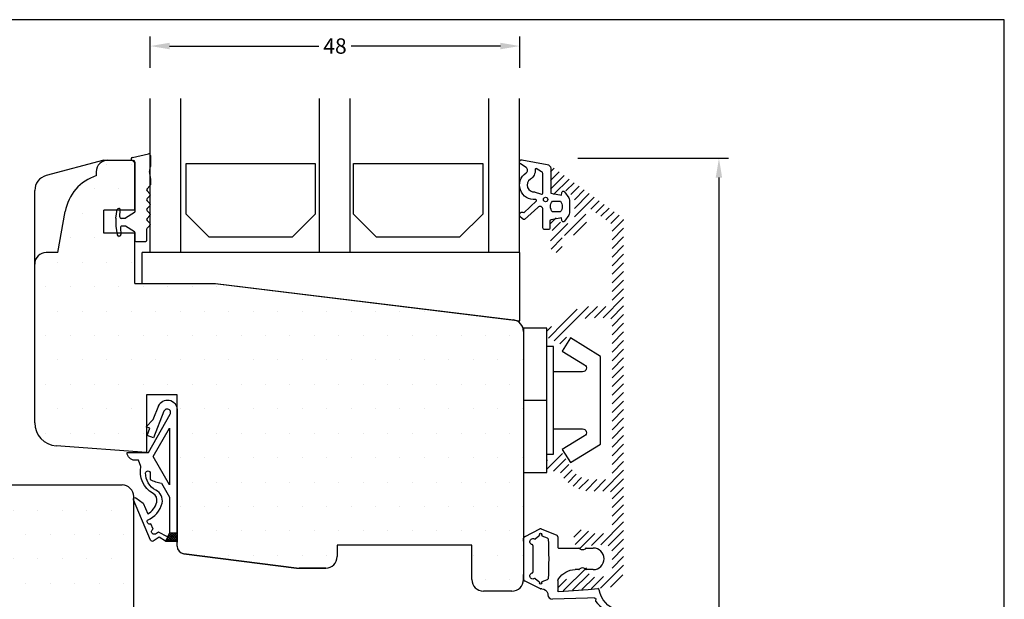
# Model space of a CAD drawing. Extents: x -20 to 176, y 113 to 396.
# Drawn here: x 48 to 176, y 321 to 396 of the extents above; entities that cross this region are included whole.
import ezdxf

# ---------------------------------------------------------------- set-up
doc = ezdxf.new("R2010")
doc.units = 0
doc.header["$LTSCALE"] = 0.2
doc.header["$PDSIZE"] = 5
doc.layers.get('Defpoints').update_dxf_attribs({"linetype": 'CONTINUOUS'})
for name, color, linetype in [('3003', 15, 'CONTINUOUS'), ('3102', 15, 'CONTINUOUS'), ('3103', 15, 'CONTINUOUS'), ('3900560 glas randtætning', 8, 'CONTINUOUS'), ('4001', 15, 'CONTINUOUS'), ('Alu', 112, 'CONTINUOUS'), ('DIM', 7, 'CONTINUOUS'), ('Glas', 4, 'CONTINUOUS'), ('Glasklods', 6, 'CONTINUOUS'), ('glasklods til 48mm', 6, 'CONTINUOUS'), ('GLASliste', 253, 'CONTINUOUS'), ('Gummiliste', 8, 'CONTINUOUS'), ('gummiliste- 3901253', 3, 'CONTINUOUS'), ('GUMMIliste-3901253', 3, 'CONTINUOUS'), ('HOVED', 7, 'CONTINUOUS'), ('plast knap-3900122', 150, 'CONTINUOUS'), ('træ- sideramme med smal indv. glasliste', 15, 'CONTINUOUS'), ('udv. randtæt- 3900257', 8, 'CONTINUOUS')]:
    doc.layers.add(name, color=color, linetype=linetype)
doc.styles.add('Ariel', font='arial.ttf', dxfattribs={"height": 2})
doc.dimstyles.new('SALGDIM', dxfattribs={"dimtxt": 4, "dimasz": 2.5, "dimexe": 1.25, "dimexo": 4, "dimtad": 0, "dimdec": 1, "dimdsep": 46, "dimlunit": 6, "dimtxsty": 'Ariel', "dimcen": 2.5, "dimclre": 1, "dimadec": 0, "dimazin": 0, "dimtfac": 1, "dimtdec": 1, "dimtmove": 0, "dimatfit": 3, "dimfxl": 0, "dimtolj": 1, "dimtzin": 0, "dimarcsym": 0})

# ---------------------------------------------------------------- blocks, each defined once
blk = doc.blocks.new('Tætning 1')
at = {"layer": 'udv. randtæt- 3900257'}
h = blk.add_hatch(dxfattribs=at)
h.set_pattern_fill('_USER', color=256, scale=0.2, angle=-315, style=0, double=1, pattern_type=0)
h.set_pattern_definition([(45, (1061.86767, 10.76937), (-0.14142136, 0.14142136), []), (135, (1061.86767, 10.76937), (-0.14142136, -0.14142136), [])])
h.paths.add_polyline_path([(1150.15, 270.42), (1149.15, 270.42), (1148.65, 269.42), (1150.15, 269.42)])
for points in [[(1147.74, 286.95, -0.827488), (1150.15, 286.49), (1150.15, 269.42), (1148.65, 269.42), (1147.81, 269.92), (1147.04, 269.41, -0.471195), (1146.71, 269.51), (1144.49, 274.78, -0.752539), (1144.79, 275.03), (1145.76, 274.35), (1146.35, 272.94, 0.197852), (1147.5, 274.47, 0.340341), (1147.02, 275.59, -0.332774), (1145.45, 279.12), (1145.15, 279.92), (1144.65, 279.92, -0.414214), (1143.65, 280.92), (1146.41, 280.92), (1149.25, 285.89, 1.074005), (1148.44, 286.28), (1147.08, 282.82), (1146.24, 283.15), (1146.61, 284.08), (1146.14, 284.27), (1147.05, 285.2), (1147.77, 287.03)], [(1148.92, 269.96), (1147.73, 270.59), (1147.32, 270.32, -1), (1147.04, 270.96), (1146.74, 271.64, -0.712806), (1146.3, 272.13, 0.239249), (1148.19, 274.34, 0.351384), (1147.39, 276.04, -0.294835), (1146.06, 278.27, -0.941315), (1146.65, 278.23), (1146.65, 277.42, 0.090236), (1148.11, 276.93), (1149.15, 275.1), (1149.15, 270.42)]]:
    blk.add_lwpolyline(points, format="xyb", close=True, dxfattribs=at)
for points in [[(1149.15, 284.1), (1149.15, 276.72), (1147.04, 280.41)], [(1150.15, 270.42), (1149.15, 270.42), (1148.65, 269.42), (1150.15, 269.42)]]:
    blk.add_lwpolyline(points, close=True, dxfattribs=at)
blk = doc.blocks.new('udv. randtæt- 3900257')
at = {"layer": 'udv. randtæt- 3900257'}
blk.add_blockref('Tætning 1', (0, 0), dxfattribs=at)
blk = doc.blocks.new('plastknap3900122')
at = {"layer": 'plast knap-3900122'}
blk.add_line((54.39, 294.66), (54.39, 297.66), dxfattribs=at)
blk.add_lwpolyline([(50.69, 298.56), (50.69, 302.32, 0.75733), (49.76, 302.58), (48, 299.69), (46.29, 300.74), (48.69, 304.66), (60.09, 304.66), (62.49, 300.74), (60.78, 299.69), (59.02, 302.58, 0.75733), (58.09, 302.32), (58.09, 298.56)], format="xyb", dxfattribs=at)
blk.add_lwpolyline([(47.39, 297.66), (47.39, 298.56), (61.39, 298.56), (61.39, 297.66)], dxfattribs=at)
blk.add_lwpolyline([(63.77, 294.66), (45.02, 294.66), (45.02, 297.66), (63.77, 297.66)], close=True, dxfattribs=at)
blk = doc.blocks.new('Gummiliste-3901253')
at = {"layer": 'gummiliste- 3901253', "color": 8}
for points in [[(-480.86, 4247.65), (-477.57, 4247.02, -0.388879), (-477.11, 4246.53), (-477.11, 4243.31), (-475.71, 4243.06), (-475.68, 4243.39, -0.702981), (-475.32, 4243.48), (-474.77, 4242.69, -0.152788), (-474.68, 4242.41), (-474.68, 4240.75, -0.1522), (-474.77, 4240.46), (-475.32, 4239.66, -0.703838), (-475.68, 4239.76), (-475.71, 4240.09), (-477.04, 4239.85, 0.364277), (-477.21, 4239.65), (-477.21, 4238.78, -0.414214), (-477.41, 4238.58), (-477.91, 4238.58, -0.414214), (-478.11, 4238.78), (-478.11, 4239.84), (-478.11, 4240.73), (-478.11, 4241.18, 0.677543), (-478.8, 4241.46), (-480.51, 4239.9, -0.338834), (-480.64, 4239.9), (-481.02, 4240.2, -1.045842), (-480.58, 4240.75), (-478.97, 4242.3, 0.714579), (-479.05, 4242.47, -0.788912), (-480.3, 4245.95, 0.536103), (-480.29, 4246.62), (-481.02, 4247.1, -0.813077), (-480.8, 4247.65)], [(-479.26, 4243.46), (-478.31, 4243.18, 0.414214), (-478.11, 4243.38), (-478.11, 4245.88, 0.388879), (-478.29, 4246.08), (-479.01, 4246.49, 0.460682), (-479.12, 4246.38, -0.271629), (-479.75, 4245.11, 0.788912), (-479.16, 4243.46)]]:
    blk.add_lwpolyline(points, format="xyb", dxfattribs=at)
blk.add_lwpolyline([(-475.87, 4240.87), (-476.87, 4240.87, -0.368262), (-476.89, 4242.27), (-475.85, 4242.27, -0.368262)], format="xyb", close=True, dxfattribs=at)
blk.add_circle((-477.77, 4242.48), 0.29, dxfattribs=at)
blk = doc.blocks.new('GLASliste')
at = {"layer": 'GLASliste'}
for p, q in [((-94.46, 317.62), (-77.68, 317.62)), ((-94.46, 311.05), (-94.46, 317.62)), ((-77.68, 317.62), (-77.68, 311.05)), ((-72.7, 317.62), (-55.92, 317.62)), ((-72.7, 311.05), (-72.7, 317.62)), ((-55.92, 317.62), (-55.92, 311.05)), ((-91.46, 308.05), (-94.46, 311.05)), ((-77.68, 311.05), (-80.68, 308.05)), ((-69.7, 308.05), (-72.7, 311.05)), ((-55.92, 311.05), (-58.92, 308.05)), ((-80.68, 308.05), (-91.46, 308.05)), ((-58.92, 308.05), (-69.7, 308.05))]:
    blk.add_line(p, q, dxfattribs=at)
blk = doc.blocks.new('Glas')
at = {"layer": 'Glas'}
for p, q in [((-99.12, 306.05), (-99.12, 326.05)), ((-95.12, 306.05), (-95.12, 326.05)), ((-77.12, 306.05), (-77.12, 326.05)), ((-73.12, 306.05), (-73.12, 326.05)), ((-55.12, 306.05), (-55.12, 326.05)), ((-51.12, 306.05), (-51.12, 326.05))]:
    blk.add_line(p, q, dxfattribs=at)
blk = doc.blocks.new('4001')
at = {"layer": 'HOVED', "color": 15}
for p, q in [((2516.19, 397.06), (2508.71, 395.05)), ((2516.19, 397.06), (2519.22, 397.06)), ((2519.22, 397.06), (2519.87, 397.06)), ((2519.87, 397.06), (2520.22, 396.7)), ((2520.22, 390.56), (2520.22, 396.7)), ((2507.23, 392.14), (2507.23, 393.12)), ((2507.22, 391.37), (2507.23, 392.14)), ((2507.22, 362.93), (2507.22, 391.37)), ((2520.22, 390.56), (2516.22, 390.56)), ((2516.22, 387.56), (2516.22, 390.56)), ((2520.22, 387.56), (2516.22, 387.56)), ((2520.22, 381.06), (2520.22, 387.56)), ((2520.22, 381.06), (2530.72, 381.06)), ((2530.72, 381.06), (2569.41, 376.31)), ((2570.72, 374.82), (2570.72, 342.56)), ((2525.72, 366.56), (2521.72, 366.56)), ((2521.72, 366.56), (2521.72, 359.07)), ((2525.72, 346.91), (2525.72, 366.56)), ((2521.72, 359.07), (2510, 359.94)), ((2564.02, 347.06), (2546.52, 347.06)), ((2546.52, 347.06), (2546.52, 345.56)), ((2546.52, 347.06), (2546.52, 345.56)), ((2564.02, 342.56), (2564.02, 347.06)), ((2526.6, 345.92), (2541.22, 344.06)), ((2541.22, 344.06), (2526.6, 345.92)), ((2541.22, 344.06), (2526.6, 345.92)), ((2541.22, 344.06), (2545.02, 344.06)), ((2541.22, 344.06), (2545.02, 344.06)), ((2545.02, 344.06), (2541.59, 344.06)), ((2541.59, 344.06), (2545.02, 344.06)), ((2545.02, 344.06), (2541.59, 344.06)), ((2541.59, 344.06), (2545.02, 344.06)), ((2545.02, 344.06), (2541.59, 344.06)), ((2545.02, 344.06), (2541.59, 344.06)), ((2541.59, 344.06), (2545.02, 344.06)), ((2545.02, 344.06), (2541.59, 344.06)), ((2541.59, 344.06), (2545.02, 344.06)), ((2545.02, 344.06), (2541.59, 344.06)), ((2545.02, 344.06), (2541.59, 344.06)), ((2541.59, 344.06), (2545.02, 344.06)), ((2545.02, 344.06), (2541.59, 344.06)), ((2541.59, 344.06), (2545.02, 344.06)), ((2545.02, 344.06), (2541.59, 344.06)), ((2545.02, 344.06), (2541.59, 344.06)), ((2541.59, 344.06), (2545.02, 344.06)), ((2545.02, 344.06), (2541.59, 344.06)), ((2541.59, 344.06), (2545.02, 344.06)), ((2545.02, 344.06), (2541.59, 344.06)), ((2545.02, 344.06), (2541.59, 344.06)), ((2541.59, 344.06), (2545.02, 344.06)), ((2545.02, 344.06), (2541.59, 344.06)), ((2541.59, 344.06), (2545.02, 344.06)), ((2545.02, 344.06), (2541.59, 344.06)), ((2545.02, 344.06), (2541.59, 344.06)), ((2541.59, 344.06), (2545.02, 344.06)), ((2545.02, 344.06), (2541.59, 344.06)), ((2541.59, 344.06), (2545.02, 344.06)), ((2545.02, 344.06), (2541.59, 344.06)), ((2541.93, 344.09), (2541.93, 344.09)), ((2541.93, 344.09), (2541.93, 344.09)), ((2541.93, 344.09), (2541.93, 344.09)), ((2541.93, 344.09), (2541.93, 344.09)), ((2541.93, 344.09), (2541.93, 344.09)), ((2541.93, 344.09), (2541.93, 344.09)), ((2569.22, 341.06), (2565.52, 341.06))]:
    blk.add_line(p, q, dxfattribs=at)
at = {"layer": 'HOVED', "color": 9}
for p, q in [((2515.22, 395.56), (2515.22, 395.06)), ((2510.22, 385.06), (2511.18, 390.4)), ((2510.22, 385.06), (2508.72, 385.06))]:
    blk.add_line(p, q, dxfattribs=at)
for centre, radius, start, end in [((2516.72, 395.56), 1.5, 90, 180), ((2517.09, 389.35), 6, 108.0823, 170), ((2508.72, 383.56), 1.5, 90, 180)]:
    blk.add_arc(centre, radius, start, end, dxfattribs=at)
at = {"layer": 'HOVED', "color": 15}
for centre, radius, start, end in [((2509.23, 393.12), 2, 105, 179.9899), ((2569.22, 374.82), 1.5, 0, 83), ((2510.22, 362.93), 3, 180, 265.7693), ((2526.72, 346.91), 1, 180, 262.8988), ((2545.02, 345.56), 1.5, 270, 0), ((2565.52, 342.56), 1.5, 180, 270), ((2569.22, 342.56), 1.5, 270, 0)]:
    blk.add_arc(centre, radius, start, end, dxfattribs=at)
blk = doc.blocks.new('3900560')
at = {"layer": '3900560 glas randtætning', "color": 8}
for p, q in [((-1309.94, 618.38), (-1309.94, 618.35)), ((-1309.77, 618.58), (-1307.67, 619.04)), ((-1309.74, 618.15), (-1309.64, 618.15)), ((-1309.44, 617.95), (-1309.44, 611.51)), ((-1307.44, 618.84), (-1307.44, 617.41)), ((-1307.57, 616.65), (-1307.44, 617.41)), ((-1307.57, 616.48), (-1307.44, 615.75)), ((-1307.44, 615.75), (-1307.44, 615)), ((-1307.86, 614.5), (-1307.5, 614.86)), ((-1307.86, 614.22), (-1307.5, 613.86)), ((-1307.86, 613.22), (-1307.5, 613.58)), ((-1307.86, 612.94), (-1307.5, 612.58)), ((-1311.94, 610.67), (-1311.74, 611.79)), ((-1311.52, 611.95), (-1311.54, 611.95)), ((-1311.42, 610.87), (-1311.34, 611.75)), ((-1307.86, 611.94), (-1307.5, 612.29)), ((-1307.86, 611.65), (-1307.5, 611.29)), ((-1311.94, 610.63), (-1311.94, 609.67)), ((-1310.77, 610.65), (-1311.22, 610.65)), ((-1309.49, 611.42), (-1310.66, 610.68)), ((-1307.86, 610.65), (-1307.5, 611.01)), ((-1307.86, 610.37), (-1307.5, 610.01)), ((-1311.94, 609.64), (-1311.74, 608.52)), ((-1311.33, 609.43), (-1311.26, 608.55)), ((-1310.77, 609.65), (-1311.13, 609.65)), ((-1309.49, 608.88), (-1310.66, 609.62)), ((-1307.92, 609.23), (-1307.92, 607.75)), ((-1307.86, 609.37), (-1307.5, 609.73)), ((-1311.43, 608.35), (-1311.54, 608.35)), ((-1309.44, 608.8), (-1309.44, 607.75)), ((-1309.34, 607.65), (-1308.02, 607.65))]:
    blk.add_line(p, q, dxfattribs=at)
for centre, radius, start, end in [((-1309.74, 618.38), 0.2, 100, 180), ((-1309.74, 618.35), 0.2, 180, 270), ((-1309.64, 617.95), 0.2, 0, 90), ((-1307.64, 618.84), 0.2, 0, 100), ((-1307.07, 616.57), 0.5, 170, 190), ((-1307.72, 614.36), 0.2, 135, 225), ((-1307.64, 615), 0.2, 315, 0), ((-1307.72, 613.08), 0.2, 135, 225), ((-1307.64, 613.72), 0.2, 315, 45), ((-1311.54, 611.75), 0.2, 90, 170), ((-1311.52, 611.77), 0.18, 355, 90), ((-1309.54, 611.51), 0.1, 302.2133, 0), ((-1307.72, 611.79), 0.2, 135, 225), ((-1307.64, 612.44), 0.2, 315, 45), ((-1311.76, 610.63), 0.18, 170, 180), ((-1311.22, 610.85), 0.2, 175, 270), ((-1310.77, 610.85), 0.2, 270, 302.2133), ((-1307.72, 610.51), 0.2, 135, 225), ((-1307.64, 611.15), 0.2, 315, 45), ((-1311.76, 609.67), 0.18, 180, 190), ((-1311.13, 609.45), 0.2, 90, 185), ((-1310.77, 609.45), 0.2, 57.7867, 90), ((-1309.54, 608.8), 0.1, 0, 57.7867), ((-1307.72, 609.23), 0.2, 135, 180), ((-1307.64, 609.87), 0.2, 315, 45), ((-1311.54, 608.55), 0.2, 190, 270), ((-1311.46, 608.55), 0.2, 270, 5), ((-1309.34, 607.75), 0.1, 180, 270), ((-1308.02, 607.75), 0.1, 270, 0)]:
    blk.add_arc(centre, radius, start, end, dxfattribs=at)
blk = doc.blocks.new('22')
at = {"layer": '3103'}
h = blk.add_hatch(dxfattribs=at)
h.set_pattern_fill('DOTS', color=256, scale=2, style=0)
h.set_pattern_definition([(0, (195.2856, -32.7804), (1.5875, 3.175), [0, -3.175])])
edge = h.paths.add_edge_path()
edge.add_line((66.88, 275.78), (100.41, 275.78))
edge.add_arc((64.88, 262.78), 10, 90, 180)
edge.add_line((54.88, 259.78), (54.88, 262.78))
edge.add_line((53.88, 259.78), (54.88, 259.78))
edge.add_arc((53.88, 257.78), 2, 90, 180)
edge.add_arc((66.88, 273.78), 2, 90, 180)
edge.add_line((64.88, 272.78), (64.88, 273.78))
edge.add_line((51.88, 257.78), (51.88, 233.78))
edge.add_arc((53.88, 233.78), 2, 180, 270)
edge.add_line((54.88, 231.78), (53.88, 231.78))
edge.add_line((54.88, 228.78), (54.88, 231.78))
edge.add_arc((64.88, 228.78), 10, 180, 270)
edge.add_line((64.88, 217.78), (64.88, 218.78))
edge.add_arc((66.88, 217.78), 2, 180, 270)
edge.add_line((66.88, 215.78), (100.41, 215.78))
edge.add_arc((100.41, 217.28), 1.5, 270, 360)
edge.add_line((101.91, 225.25), (101.91, 217.28))
edge.add_line((101.91, 231.78), (101.91, 225.25))
edge.add_line((115.71, 231.78), (101.91, 231.78))
edge.add_line((115.71, 259.78), (101.91, 259.78))
edge.add_arc((115.71, 231.98), 0.2, 270, 360)
edge.add_arc((115.71, 259.58), 0.2, 0, 90)
edge.add_line((115.91, 259.58), (115.91, 231.98))
edge.add_line((97.91, 269.31), (97.91, 266.31))
edge.add_line((101.91, 266.31), (97.91, 266.31))
edge.add_line((101.91, 269.31), (97.91, 269.31))
edge.add_line((101.91, 269.31), (101.91, 274.28))
edge.add_line((101.91, 259.78), (101.91, 269.31))
edge.add_arc((100.41, 274.28), 1.5, 0, 90)
for p, q in [((54.88, 275.78), (100.41, 275.78)), ((101.91, 269.31), (101.91, 274.28)), ((101.91, 259.78), (101.91, 269.31)), ((115.71, 259.78), (101.91, 259.78)), ((115.91, 259.58), (115.91, 231.98)), ((51.88, 257.79), (51.88, 233.79)), ((101.91, 231.79), (101.91, 225.25)), ((115.71, 231.78), (101.91, 231.78)), ((101.91, 225.25), (101.91, 217.29)), ((100.41, 215.79), (54.88, 215.79))]:
    blk.add_line(p, q, dxfattribs=at)
for centre, radius, start, end in [((100.41, 274.28), 1.5, 0, 90), ((115.71, 259.58), 0.2, 0, 90), ((115.71, 231.98), 0.2, 270, 0), ((100.41, 217.29), 1.5, 270, 0)]:
    blk.add_arc(centre, radius, start, end, dxfattribs=at)
at = {"layer": 'DIM'}
for points in [[(63.38, 275.78, 0.414214), (61.88, 274.28), (61.88, 273.78), (61.88, 273.78, 0.414214), (53.88, 265.78), (53.88, 265.78), (53.38, 265.78, 0.414214), (51.88, 264.28)], [(63.38, 215.79, -0.414214), (61.88, 217.29), (61.88, 217.79), (61.88, 217.79, -0.414214), (53.88, 225.79), (53.88, 225.79), (53.38, 225.79, -0.414214), (51.88, 227.29)]]:
    blk.add_lwpolyline(points, format="xyb", dxfattribs=at)
at = {"layer": 'HOVED', "color": 15}
blk.add_line((51.88, 218.79), (51.88, 272.78), dxfattribs=at)
for centre, start, end in [((54.88, 272.78), 90, 180), ((54.88, 218.79), 180, 270)]:
    blk.add_arc(centre, 3, start, end, dxfattribs=at)
blk = doc.blocks.new('A$C3B37623C')
at = {"layer": 'Glasklods'}
for p, q in [((0, 0), (-49.05, 0)), ((-49.05, -4), (-49.05, 0)), ((0, -8.86), (0, 0)), ((-49.05, -4), (-39.54, -4)), ((-39.54, -4), (0, -8.86))]:
    blk.add_line(p, q, dxfattribs=at)
blk = doc.blocks.new('*D32')
at = {"layer": 'Defpoints', "color": 0}
for p in [(116.95, 378.05), (139.29, 378.05), (116.95, 188.05)]:
    blk.add_point(p, dxfattribs=at)
at = {"layer": 'DIM', "color": 1, "lineweight": -2}
for p, q in [((120.95, 378.05), (140.54, 378.05)), ((120.95, 188.05), (140.54, 188.05))]:
    blk.add_line(p, q, dxfattribs=at)
at = {"layer": 'DIM', "color": 0, "lineweight": -2}
for p, q in [((139.29, 375.55), (139.29, 285.79)), ((139.29, 190.55), (139.29, 280.31))]:
    blk.add_line(p, q, dxfattribs=at)
at = {"layer": 'DIM', "color": 0}
for points in [[(138.87, 375.55), (139.7, 375.55), (139.29, 378.05)], [(138.87, 190.55), (139.7, 190.55), (139.29, 188.05)]]:
    blk.add_solid(points, dxfattribs=at)
at = {"layer": 'DIM', "color": 0, "insert": (139.29, 283.05), "char_height": 2, "attachment_point": 5, "rotation": 90, "style": 'Ariel'}
blk.add_mtext('\\A1;190', dxfattribs=at)
blk = doc.blocks.new('*D33')
at = {"layer": 'Defpoints', "color": 0}
for p in [(113.41, 392.63), (65.41, 385.8), (113.41, 385.8)]:
    blk.add_point(p, dxfattribs=at)
at = {"layer": 'DIM', "color": 1, "lineweight": -2}
for p, q in [((65.41, 389.8), (65.41, 393.88)), ((113.41, 389.8), (113.41, 393.88))]:
    blk.add_line(p, q, dxfattribs=at)
at = {"layer": 'DIM', "color": 0, "lineweight": -2}
for p, q in [((67.91, 392.63), (87.31, 392.63)), ((110.91, 392.63), (91.51, 392.63))]:
    blk.add_line(p, q, dxfattribs=at)
at = {"layer": 'DIM', "color": 0}
for points in [[(67.91, 393.05), (67.91, 392.21), (65.41, 392.63)], [(110.91, 393.05), (110.91, 392.21), (113.41, 392.63)]]:
    blk.add_solid(points, dxfattribs=at)
at = {"layer": 'DIM', "color": 0, "insert": (89.41, 392.63), "char_height": 2, "attachment_point": 5, "style": 'Ariel'}
blk.add_mtext('\\A1;48', dxfattribs=at)
blk = doc.blocks.new('A$C07EC6844')
at = {"layer": 'Gummiliste'}
for p, q in [((-6.41, -2.24), (-5.4, -0.25)), ((-0.77, -1.26), (-4.25, -1.26)), ((0.39, -0.25), (1.37, -2.18)), ((-6.42, -2.43), (-6.42, -2.27)), ((-5.56, -2.1), (-5.66, -2.1)), ((-5.66, -2.4), (-5.56, -2.4)), ((-5.07, -1.56), (-5.47, -2.04)), ((-5.47, -2.47), (-5.19, -3.17)), ((0.45, -2.04), (0.06, -1.56)), ((0.17, -3.17), (0.45, -2.47)), ((1.37, -2.33), (0.54, -4.38)), ((0.65, -2.1), (0.55, -2.1)), ((0.55, -2.4), (0.65, -2.4)), ((-7.62, -8.36), (-7.75, -3.79)), ((-7.02, -3.19), (-7.22, -3.19)), ((-6.77, -4.61), (-6.48, -8.42)), ((-5.34, -4.5), (-6.66, -4.5)), ((-1.11, -4.6), (-1.11, -7.22)), ((0.36, -4.5), (-1.01, -4.5)), ((-3.91, -7.22), (-3.91, -6.75)), ((-7.6, -9.27), (-7.62, -8.36)), ((-6.48, -8.42), (-6.39, -9.69)), ((-3.91, -9.1), (-3.91, -8.19)), ((-1.11, -8.19), (-1.11, -9.1))]:
    blk.add_line(p, q, dxfattribs=at)
for centre, radius, start, end in [((-5.03, -0.4), 0.4, 87.051, 158), ((0.02, -0.4), 0.4, 22, 92.949), ((-4.25, -1.16), 0.1, 191.537, 270), ((-0.77, -1.16), 0.1, 270, 348.463), ((-6.32, -2.27), 0.1, 158, 180), ((-5.56, -2), 0.1, 270, 338), ((-5.56, -2.5), 0.1, 22, 90), ((-5.16, -1.52), 0.1, 338, 31.1301), ((0.15, -1.52), 0.1, 148.8699, 202), ((0.55, -2), 0.1, 202, 270), ((0.55, -2.5), 0.1, 90, 158), ((1.19, -2.25), 0.2, 338, 22), ((-7.15, -3.78), 0.6, 96.1125, 180.8999), ((0.36, -4.3), 0.2, 270, 338), ((-3.81, -7.22), 0.1, 180, 234.3147), ((-1.21, -7.22), 0.1, 305.6853, 0), ((-3.81, -8.19), 0.1, 125.6853, 180), ((-1.21, -8.19), 0.1, 0, 54.3147), ((-5.47, -12.77), 4.24, 126.8421, 172.3113), ((-7.97, -9.47), 0.1, 44.008, 114.4394), ((-6.59, -9.69), 0.2, 276.2945, 0.8999), ((-2.51, -9.1), 1.4, 180, 0), ((-9.43, -12.22), 0.25, 175.7238, 358.0759)]:
    blk.add_arc(centre, radius, start, end, dxfattribs=at)
at = {"layer": 'Gummiliste', "extrusion": (0, 0, -1)}
for centre, radius, start, end in [((2.51, 48.66), 48.72, 272.0462, 272.949), ((4.74, -1.26), 0.4, 328.8699, 168.463), ((2.51, 48.66), 48.72, 267.051, 272.0462), ((0.28, -1.26), 0.4, 11.537, 211.1301), ((7.18, -2.44), 0.759, 178.8587, 258.023), ((5.66, -2.25), 0.15, 270, 90), ((-0.65, -2.25), 0.15, 90, 270), ((5.09, -3.13), 0.1, 273.3693, 338), ((2.51, 40.8), 44.11, 266.6307, 273.3693), ((-0.08, -3.13), 0.1, 202, 266.6307), ((6.67, -4.6), 0.1, 359.1001, 93.1001), ((5.34, -4.8), 0.3, 90, 121.4522), ((6.58, -6.83), 2.68, 121.4522, 123.6776), ((6.58, -6.83), 2.68, 123.6776, 178.1889), ((1.01, -4.6), 0.1, 0, 90), ((4.16, -7.71), 0.5, 125.6853, 234.3147), ((0.86, -7.71), 0.5, 305.6853, 54.3147), ((6.02, -13.12), 3.28, 15.7833, 80.4663), ((7.78, -9.28), 0.176, 179.7097, 315.992)]:
    blk.add_arc(centre, radius, start, end, dxfattribs=at)

msp = doc.modelspace()

# ---------------------------------------------------------------- hatches: boundary and pattern name
at = {"layer": '3103'}
h = msp.add_hatch(dxfattribs=at)
h.set_pattern_fill('DOTS', color=256, scale=2, style=0)
h.set_pattern_definition([(0, (164.523, 59.7457), (1.5875, 3.175), [0, -3.175])])
h.paths.add_polyline_path([(113.91, 355.56, 0.378866), (112.59, 357.05), (73.91, 361.8), (63.41, 361.8), (63.41, 368.3), (61.59, 368.3), (61.6, 368.16, -0.440011), (61.4, 367.94), (61.32, 367.94, -0.36397), (61.12, 368.11), (61.09, 368.3), (59.41, 368.3), (59.41, 371.3), (61.11, 371.3), (61.12, 371.38, -0.36397), (61.32, 371.54), (61.34, 371.54, -0.440011), (61.52, 371.35), (61.51, 371.3), (63.41, 371.3), (63.41, 377.45), (63.11, 377.74, -0.188168), (62.98, 377.8), (62.41, 377.8), (59.91, 377.8, 0.414214), (58.41, 376.3), (58.41, 375.8, 0.275734), (54.37, 371.16), (53.41, 365.8), (51.91, 365.8, 0.414214), (50.41, 364.3), (50.41, 343.67, 0.392748), (53.19, 340.68), (64.91, 339.82), (64.91, 343.16), (64.9, 343.17), (64.91, 343.18), (64.91, 347.3), (68.91, 347.3), (68.91, 327.65, 0.376801), (69.78, 326.66), (84.41, 324.8), (88.21, 324.8, 0.414214), (89.71, 326.3), (89.71, 327.8), (107.21, 327.8), (107.21, 323.3, 0.414214), (108.71, 321.8), (112.41, 321.8, 0.414214), (113.91, 323.3)])
at = {"layer": 'Alu'}
h = msp.add_hatch(dxfattribs=at)
h.set_pattern_fill('ANSI31', color=256, scale=0.25, style=0)
h.set_pattern_definition([(45, (-299.02466, 95.6917), (-0.561266, 0.561266), [])])
edge = h.paths.add_edge_path(flags=0)
edge.add_arc((118.91, 373.91), 0.2, 414.15, 540, ccw=False)
edge.add_line((119.02, 374.08), (120.3, 373.15))
edge.add_arc((120.01, 372.75), 0.5, 360, 414.15, ccw=False)
edge.add_line((120.51, 372.75), (120.51, 370.06))
edge.add_arc((120.01, 370.06), 0.5, 270, 360, ccw=False)
edge.add_line((120.01, 369.56), (118.91, 369.56))
edge.add_arc((118.91, 369.76), 0.2, 540, 630, ccw=False)
edge.add_line((118.71, 369.76), (118.71, 370.11))
edge.add_arc((118.51, 370.11), 0.2, 360, 450)
edge.add_line((118.51, 370.31), (117.91, 370.31))
edge.add_arc((117.91, 369.81), 0.5, 450, 540)
edge.add_line((117.41, 369.81), (117.41, 369.38))
edge.add_arc((117.61, 369.38), 0.2, 540, 570)
edge.add_line((117.43, 369.28), (117.71, 368.81))
edge.add_line((117.71, 368.81), (117.43, 368.33))
edge.add_arc((117.61, 368.23), 0.2, 510, 540)
edge.add_line((117.41, 368.23), (117.41, 366.56))
edge.add_arc((118.16, 366.56), 0.75, 540, 720)
edge.add_line((118.91, 366.56), (118.91, 367.56))
edge.add_arc((119.41, 367.56), 0.5, 450, 540, ccw=False)
edge.add_line((119.41, 368.06), (121.01, 368.06))
edge.add_arc((121.01, 369.06), 1, 630, 720)
edge.add_line((122.01, 369.06), (122.01, 369.07))
edge.add_arc((122.21, 369.07), 0.2, 486.8699, 540, ccw=False)
edge.add_arc((121.91, 369.47), 0.3, 666.8699, 798.463)
edge.add_arc((122.01, 369.96), 0.2, 461.537, 618.463, ccw=False)
edge.add_arc((121.91, 370.45), 0.3, 641.537, 773.1301)
edge.add_arc((122.21, 370.85), 0.2, 540, 593.1301, ccw=False)
edge.add_line((122.01, 370.85), (122.01, 370.94))
edge.add_arc((122.51, 370.94), 0.5, 414.15, 540, ccw=False)
edge.add_line((122.8, 371.35), (125.2, 369.61))
edge.add_arc((124.91, 369.21), 0.5, 360, 414.15, ccw=False)
edge.add_line((125.41, 369.21), (125.41, 359.31))
edge.add_arc((124.91, 359.31), 0.5, 270, 360, ccw=False)
edge.add_line((124.91, 358.81), (122.66, 358.81))
edge.add_arc((122.66, 354.31), 4.5, 450, 511.3146)
edge.add_arc((118.27, 356.71), 0.5, 630, 691.3146, ccw=False)
edge.add_line((118.27, 356.21), (117.41, 356.21))
edge.add_arc((117.41, 355.71), 0.5, 450, 540)
edge.add_line((116.91, 355.71), (116.91, 354.93))
edge.add_arc((117.11, 354.93), 0.2, 540, 603.4349)
edge.add_line((117.02, 354.75), (118.74, 353.89))
edge.add_arc((118.83, 354.07), 0.2, 603.4349, 690)
edge.add_line((119, 353.97), (120.06, 355.81))
edge.add_arc((122.66, 354.31), 3, 450, 510, ccw=False)
edge.add_line((122.66, 357.31), (124.91, 357.31))
edge.add_arc((124.91, 356.81), 0.5, 360, 450, ccw=False)
edge.add_line((125.41, 356.81), (125.41, 336.81))
edge.add_arc((124.91, 336.81), 0.5, 270, 360, ccw=False)
edge.add_line((124.91, 336.31), (122.66, 336.31))
edge.add_arc((122.66, 339.31), 3, 570, 630, ccw=False)
edge.add_line((120.06, 337.81), (119, 339.64))
edge.add_arc((118.83, 339.54), 0.2, 390, 476.5651)
edge.add_line((118.74, 339.72), (117.02, 338.86))
edge.add_arc((117.11, 338.68), 0.2, 476.5651, 540)
edge.add_line((116.91, 338.68), (116.91, 337.91))
edge.add_arc((117.41, 337.91), 0.5, 540, 630)
edge.add_line((117.41, 337.41), (118.27, 337.41))
edge.add_arc((118.27, 336.91), 0.5, 388.6854, 450, ccw=False)
edge.add_arc((122.66, 339.31), 4.5, 568.6854, 630)
edge.add_line((122.66, 334.81), (124.91, 334.81))
edge.add_arc((124.91, 334.31), 0.5, 360, 450, ccw=False)
edge.add_line((125.41, 334.31), (125.41, 330.31))
edge.add_arc((124.41, 330.31), 1, 270, 360, ccw=False)
edge.add_line((124.41, 329.31), (123.07, 329.31))
edge.add_arc((123.07, 330.31), 1, 591.0576, 630, ccw=False)
edge.add_arc((121.66, 328.56), 1.25, 411.0576, 668.9424)
edge.add_arc((123.07, 326.81), 1, 450, 488.9424, ccw=False)
edge.add_line((123.07, 327.81), (124.41, 327.81))
edge.add_arc((124.41, 326.81), 1, 360, 450, ccw=False)
edge.add_line((125.41, 326.81), (125.41, 324.71))
edge.add_arc((124.41, 324.71), 1, 274, 360, ccw=False)
edge.add_line((124.48, 323.71), (122.94, 323.61))
edge.add_arc((122.91, 324.11), 0.5, 540, 634, ccw=False)
edge.add_line((122.41, 324.11), (122.41, 324.21))
edge.add_arc((121.66, 324.21), 0.75, 360, 540)
edge.add_line((120.91, 324.21), (120.91, 323.93))
edge.add_arc((120.41, 323.93), 0.5, 274, 360, ccw=False)
edge.add_line((120.44, 323.43), (118.69, 323.31))
edge.add_arc((118.71, 323.01), 0.3, 454, 540)
edge.add_line((118.41, 323.01), (118.41, 322.11))
edge.add_arc((118.71, 322.11), 0.3, 540, 634)
edge.add_line((118.73, 321.81), (124.58, 322.22))
edge.add_arc((124.41, 324.71), 2.5, 634, 720)
edge.add_line((126.91, 324.71), (126.91, 369.97))
edge.add_arc((126.41, 369.97), 0.5, 360, 414.15)
edge.add_line((126.7, 370.38), (117.88, 376.75))
edge.add_arc((117.71, 376.51), 0.3, 414.15, 540)
edge.add_line((117.41, 376.51), (117.41, 373.81))
edge.add_arc((117.91, 373.81), 0.5, 540, 630)
edge.add_line((117.91, 373.31), (118.51, 373.31))
edge.add_arc((118.51, 373.51), 0.2, 630, 720)
edge.add_line((118.71, 373.51), (118.71, 373.91))
edge = h.paths.add_edge_path(flags=17)
edge.add_arc((118.91, 373.91), 0.2, 414.15, 540, ccw=False)
edge.add_line((119.02, 374.08), (120.3, 373.15))
edge.add_arc((120.01, 372.75), 0.5, 360, 414.15, ccw=False)
edge.add_line((120.51, 372.75), (120.51, 370.06))
edge.add_arc((120.01, 370.06), 0.5, 270, 360, ccw=False)
edge.add_line((120.01, 369.56), (118.91, 369.56))
edge.add_arc((118.91, 369.76), 0.2, 540, 630, ccw=False)
edge.add_line((118.71, 369.76), (118.71, 370.11))
edge.add_arc((118.51, 370.11), 0.2, 360, 450)
edge.add_line((118.51, 370.31), (117.91, 370.31))
edge.add_arc((117.91, 369.81), 0.5, 450, 540)
edge.add_line((117.41, 369.81), (117.41, 369.38))
edge.add_arc((117.61, 369.38), 0.2, 540, 570)
edge.add_line((117.43, 369.28), (117.71, 368.81))
edge.add_line((117.71, 368.81), (117.43, 368.33))
edge.add_arc((117.61, 368.23), 0.2, 510, 540)
edge.add_line((117.41, 368.23), (117.41, 366.56))
edge.add_arc((118.16, 366.56), 0.75, 540, 720)
edge.add_line((118.91, 366.56), (118.91, 367.56))
edge.add_arc((119.41, 367.56), 0.5, 450, 540, ccw=False)
edge.add_line((119.41, 368.06), (121.01, 368.06))
edge.add_arc((121.01, 369.06), 1, 630, 720)
edge.add_line((122.01, 369.06), (122.01, 369.07))
edge.add_arc((122.21, 369.07), 0.2, 486.8699, 540, ccw=False)
edge.add_arc((121.91, 369.47), 0.3, 666.8699, 798.463)
edge.add_arc((122.01, 369.96), 0.2, 461.537, 618.463, ccw=False)
edge.add_arc((121.91, 370.45), 0.3, 641.537, 773.1301)
edge.add_arc((122.21, 370.85), 0.2, 540, 593.1301, ccw=False)
edge.add_line((122.01, 370.85), (122.01, 370.94))
edge.add_arc((122.51, 370.94), 0.5, 414.15, 540, ccw=False)
edge.add_line((122.8, 371.35), (125.2, 369.61))
edge.add_arc((124.91, 369.21), 0.5, 360, 414.15, ccw=False)
edge.add_line((125.41, 369.21), (125.41, 359.31))
edge.add_arc((124.91, 359.31), 0.5, 270, 360, ccw=False)
edge.add_line((124.91, 358.81), (122.66, 358.81))
edge.add_arc((122.66, 354.31), 4.5, 450, 511.3146)
edge.add_arc((118.27, 356.71), 0.5, 630, 691.3146, ccw=False)
edge.add_line((118.27, 356.21), (117.41, 356.21))
edge.add_arc((117.41, 355.71), 0.5, 450, 540)
edge.add_line((116.91, 355.71), (116.91, 354.93))
edge.add_arc((117.11, 354.93), 0.2, 540, 603.4349)
edge.add_line((117.02, 354.75), (118.74, 353.89))
edge.add_arc((118.83, 354.07), 0.2, 603.4349, 690)
edge.add_line((119, 353.97), (120.06, 355.81))
edge.add_arc((122.66, 354.31), 3, 450, 510, ccw=False)
edge.add_line((122.66, 357.31), (124.91, 357.31))
edge.add_arc((124.91, 356.81), 0.5, 360, 450, ccw=False)
edge.add_line((125.41, 356.81), (125.41, 336.81))
edge.add_arc((124.91, 336.81), 0.5, 270, 360, ccw=False)
edge.add_line((124.91, 336.31), (122.66, 336.31))
edge.add_arc((122.66, 339.31), 3, 570, 630, ccw=False)
edge.add_line((120.06, 337.81), (119, 339.64))
edge.add_arc((118.83, 339.54), 0.2, 390, 476.5651)
edge.add_line((118.74, 339.72), (117.02, 338.86))
edge.add_arc((117.11, 338.68), 0.2, 476.5651, 540)
edge.add_line((116.91, 338.68), (116.91, 337.91))
edge.add_arc((117.41, 337.91), 0.5, 540, 630)
edge.add_line((117.41, 337.41), (118.27, 337.41))
edge.add_arc((118.27, 336.91), 0.5, 388.6854, 450, ccw=False)
edge.add_arc((122.66, 339.31), 4.5, 568.6854, 630)
edge.add_line((122.66, 334.81), (124.91, 334.81))
edge.add_arc((124.91, 334.31), 0.5, 360, 450, ccw=False)
edge.add_line((125.41, 334.31), (125.41, 330.31))
edge.add_arc((124.41, 330.31), 1, 270, 360, ccw=False)
edge.add_line((124.41, 329.31), (123.07, 329.31))
edge.add_arc((123.07, 330.31), 1, 591.0576, 630, ccw=False)
edge.add_arc((121.66, 328.56), 1.25, 411.0576, 668.9424)
edge.add_arc((123.07, 326.81), 1, 450, 488.9424, ccw=False)
edge.add_line((123.07, 327.81), (124.41, 327.81))
edge.add_arc((124.41, 326.81), 1, 360, 450, ccw=False)
edge.add_line((125.41, 326.81), (125.41, 324.71))
edge.add_arc((124.41, 324.71), 1, 274, 360, ccw=False)
edge.add_line((124.48, 323.71), (122.94, 323.61))
edge.add_arc((122.91, 324.11), 0.5, 540, 634, ccw=False)
edge.add_line((122.41, 324.11), (122.41, 324.21))
edge.add_arc((121.66, 324.21), 0.75, 360, 540)
edge.add_line((120.91, 324.21), (120.91, 323.93))
edge.add_arc((120.41, 323.93), 0.5, 274, 360, ccw=False)
edge.add_line((120.44, 323.43), (118.69, 323.31))
edge.add_arc((118.71, 323.01), 0.3, 454, 540)
edge.add_line((118.41, 323.01), (118.41, 322.11))
edge.add_arc((118.71, 322.11), 0.3, 540, 634)
edge.add_line((118.73, 321.81), (124.58, 322.22))
edge.add_arc((124.41, 324.71), 2.5, 634, 720)
edge.add_line((126.91, 324.71), (126.91, 369.97))
edge.add_arc((126.41, 369.97), 0.5, 360, 414.15)
edge.add_line((126.7, 370.38), (117.88, 376.75))
edge.add_arc((117.71, 376.51), 0.3, 414.15, 540)
edge.add_line((117.41, 376.51), (117.41, 373.81))
edge.add_arc((117.91, 373.81), 0.5, 540, 630)
edge.add_line((117.91, 373.31), (118.51, 373.31))
edge.add_arc((118.51, 373.51), 0.2, 630, 720)
edge.add_line((118.71, 373.51), (118.71, 373.91))
edge = h.paths.add_edge_path(flags=17)
edge.add_line((125.41, 336.81), (125.41, 356.81))
edge.add_arc((124.91, 356.81), 0.5, 360, 450)
edge.add_line((124.91, 357.31), (122.66, 357.31))
edge.add_arc((122.66, 354.31), 3, 450, 510)
edge.add_line((120.06, 355.81), (119, 353.97))
edge.add_arc((118.83, 354.07), 0.2, 603.4349, 690, ccw=False)
edge.add_line((118.74, 353.89), (117.02, 354.75))
edge.add_arc((117.11, 354.93), 0.2, 540, 603.4349, ccw=False)
edge.add_line((116.91, 354.93), (116.91, 355.71))
edge.add_arc((117.41, 355.71), 0.5, 450, 540, ccw=False)
edge.add_line((117.41, 356.21), (118.27, 356.21))
edge.add_arc((118.27, 356.71), 0.5, 630, 691.3146)
edge.add_arc((122.66, 354.31), 4.5, 450, 511.3146, ccw=False)
edge.add_line((122.66, 358.81), (124.91, 358.81))
edge.add_arc((124.91, 359.31), 0.5, 630, 720)
edge.add_line((125.41, 359.31), (125.41, 369.21))
edge.add_arc((124.91, 369.21), 0.5, 360, 414.15)
edge.add_line((125.2, 369.61), (122.8, 371.35))
edge.add_arc((122.51, 370.94), 0.5, 414.15, 540)
edge.add_line((122.01, 370.94), (122.01, 370.85))
edge.add_arc((122.21, 370.85), 0.2, 540, 593.1301)
edge.add_arc((121.91, 370.45), 0.3, 281.537, 413.1301, ccw=False)
edge.add_arc((122.01, 369.96), 0.2, 461.537, 618.463)
edge.add_arc((121.91, 369.47), 0.3, 306.8699, 438.463, ccw=False)
edge.add_arc((122.21, 369.07), 0.2, 486.8699, 540)
edge.add_line((122.01, 369.07), (122.01, 369.06))
edge.add_arc((121.01, 369.06), 1, 270, 360, ccw=False)
edge.add_line((121.01, 368.06), (119.41, 368.06))
edge.add_arc((119.41, 367.56), 0.5, 450, 540)
edge.add_line((118.91, 367.56), (118.91, 366.56))
edge.add_arc((118.16, 366.56), 0.75, 180, 360, ccw=False)
edge.add_line((117.41, 366.56), (117.41, 368.23))
edge.add_arc((117.61, 368.23), 0.2, 510, 540, ccw=False)
edge.add_line((117.43, 368.33), (117.71, 368.81))
edge.add_line((117.71, 368.81), (117.43, 369.28))
edge.add_arc((117.61, 369.38), 0.2, 540, 570, ccw=False)
edge.add_line((117.41, 369.38), (117.41, 369.81))
edge.add_arc((117.91, 369.81), 0.5, 450, 540, ccw=False)
edge.add_line((117.91, 370.31), (118.51, 370.31))
edge.add_arc((118.51, 370.11), 0.2, 360, 450, ccw=False)
edge.add_line((118.71, 370.11), (118.71, 369.76))
edge.add_arc((118.91, 369.76), 0.2, 540, 630)
edge.add_line((118.91, 369.56), (120.01, 369.56))
edge.add_arc((120.01, 370.06), 0.5, 630, 720)
edge.add_line((120.51, 370.06), (120.51, 372.75))
edge.add_arc((120.01, 372.75), 0.5, 360, 414.15)
edge.add_line((120.3, 373.15), (119.02, 374.08))
edge.add_arc((118.91, 373.91), 0.2, 414.15, 540)
edge.add_line((118.71, 373.91), (118.71, 373.51))
edge.add_arc((118.51, 373.51), 0.2, 270, 360, ccw=False)
edge.add_line((118.51, 373.31), (117.91, 373.31))
edge.add_arc((117.91, 373.81), 0.5, 540, 630, ccw=False)
edge.add_line((117.41, 373.81), (117.41, 376.51))
edge.add_arc((117.71, 376.51), 0.3, 414.15, 540, ccw=False)
edge.add_line((117.88, 376.75), (126.7, 370.38))
edge.add_arc((126.41, 369.97), 0.5, 360, 414.15, ccw=False)
edge.add_line((126.91, 369.97), (126.91, 324.71))
edge.add_arc((124.41, 324.71), 2.5, 274, 360, ccw=False)
edge.add_line((124.58, 322.22), (118.73, 321.81))
edge.add_arc((118.71, 322.11), 0.3, 540, 634, ccw=False)
edge.add_line((118.41, 322.11), (118.41, 323.01))
edge.add_arc((118.71, 323.01), 0.3, 454, 540, ccw=False)
edge.add_line((118.69, 323.31), (120.44, 323.43))
edge.add_arc((120.41, 323.93), 0.5, 634, 720)
edge.add_line((120.91, 323.93), (120.91, 324.21))
edge.add_arc((121.66, 324.21), 0.75, 360, 540, ccw=False)
edge.add_line((122.41, 324.21), (122.41, 324.11))
edge.add_arc((122.91, 324.11), 0.5, 540, 634)
edge.add_line((122.94, 323.61), (124.48, 323.71))
edge.add_arc((124.41, 324.71), 1, 634, 720)
edge.add_line((125.41, 324.71), (125.41, 326.81))
edge.add_arc((124.41, 326.81), 1, 360, 450)
edge.add_line((124.41, 327.81), (123.07, 327.81))
edge.add_arc((123.07, 326.81), 1, 450, 488.9424)
edge.add_arc((121.66, 328.56), 1.25, 411.0576, 668.9424, ccw=False)
edge.add_arc((123.07, 330.31), 1, 591.0576, 630)
edge.add_line((123.07, 329.31), (124.41, 329.31))
edge.add_arc((124.41, 330.31), 1, 630, 720)
edge.add_line((125.41, 330.31), (125.41, 334.31))
edge.add_arc((124.91, 334.31), 0.5, 360, 450)
edge.add_line((124.91, 334.81), (122.66, 334.81))
edge.add_arc((122.66, 339.31), 4.5, 568.6854, 630, ccw=False)
edge.add_arc((118.27, 336.91), 0.5, 388.6854, 450)
edge.add_line((118.27, 337.41), (117.41, 337.41))
edge.add_arc((117.41, 337.91), 0.5, 540, 630, ccw=False)
edge.add_line((116.91, 337.91), (116.91, 338.68))
edge.add_arc((117.11, 338.68), 0.2, 476.5651, 540, ccw=False)
edge.add_line((117.02, 338.86), (118.74, 339.72))
edge.add_arc((118.83, 339.54), 0.2, 390, 476.5651, ccw=False)
edge.add_line((119, 339.64), (120.06, 337.81))
edge.add_arc((122.66, 339.31), 3, 570, 630)
edge.add_line((122.66, 336.31), (124.91, 336.31))
edge.add_arc((124.91, 336.81), 0.5, 630, 720)

# ---------------------------------------------------------------- linework, layer by layer
at = {"layer": '3103'}
msp.add_line((28.23, 335.61), (61.76, 335.6), dxfattribs=at)
at = {"layer": 'Glasklods'}
for p, q in [((113.41, 365.8), (64.36, 365.8)), ((64.36, 361.8), (64.36, 365.8)), ((113.41, 356.94), (113.41, 365.8)), ((64.36, 361.8), (73.86, 361.8)), ((73.86, 361.8), (113.41, 356.94))]:
    msp.add_line(p, q, dxfattribs=at)
at = {"layer": 'glasklods til 48mm'}
msp.add_line((64.36, 361.8), (73.86, 361.8), dxfattribs=at)
at = {"layer": 'HOVED', "color": 1}
msp.add_lwpolyline([(176.36, 112.55), (176.36, 396.05), (-19.64, 396.05), (-19.64, 112.55)], close=True, dxfattribs=at)
msp.add_lwpolyline([(176.36, 112.55), (176.36, 396.05), (-19.64, 396.05), (-19.64, 112.55)], close=True, dxfattribs=at)
at = {"layer": 'træ- sideramme med smal indv. glasliste'}
msp.add_line((68.91, 329.3), (68.91, 328.15), dxfattribs=at)
msp.add_line((68.91, 329.3), (68.91, 328.15), dxfattribs=at)
msp.add_line((68.91, 329.3), (68.91, 328.15), dxfattribs=at)

# ---------------------------------------------------------------- block references
at = {"layer": '3003', "color": 0, "rotation": 90}
msp.add_blockref('A$C07EC6844', (113.86, 328.52), dxfattribs=at)
at = {"layer": '3102'}
msp.add_blockref('3900560', (1372.86, -240.41), dxfattribs=at)
at = {"layer": '4001'}
msp.add_blockref('4001', (-2456.82, -19.26), dxfattribs=at)
at = {"layer": 'DIM'}
for name, p in [('A$C3B37623C', (113.41, 365.8)), ('22', (-38.65, 59.82))]:
    msp.add_blockref(name, p, dxfattribs=at)
at = {"layer": 'Glas'}
msp.add_blockref('Glas', (164.52, 59.75), dxfattribs=at)
at = {"layer": 'GLASliste'}
msp.add_blockref('GLASliste', (164.52, 59.75), dxfattribs=at)
at = {"layer": 'GUMMIliste-3901253'}
msp.add_blockref('Gummiliste-3901253', (594.54, -3869.79), dxfattribs=at)
at = {"layer": 'plast knap-3900122', "color": 110, "xscale": -1, "rotation": 270}
msp.add_blockref('plastknap3900122', (-180.75, 292.21), dxfattribs=at)
at = {"layer": 'udv. randtæt- 3900257', "color": 8}
msp.add_blockref('udv. randtæt- 3900257', (-1081.25, 58.9), dxfattribs=at)

# ---------------------------------------------------------------- dimensions: what is measured, and where the dimension line sits
at = {"layer": 'DIM'}
dim = msp.add_linear_dim(base=(113.41, 392.63), p1=(65.41, 385.8), p2=(113.41, 385.8), dimstyle='SALGDIM', dxfattribs=at)
dim.commit()
dim.dimension.update_dxf_attribs({"geometry": '*D33', "text_midpoint": (89.41, 392.63)})
dim = msp.add_linear_dim(base=(139.29, 378.05), p1=(116.95, 188.05), p2=(116.95, 378.05), angle=90, dimstyle='SALGDIM', dxfattribs=at)
dim.commit()
dim.dimension.update_dxf_attribs({"geometry": '*D32', "text_midpoint": (139.29, 283.05)})

doc.saveas('drawing.dxf')
